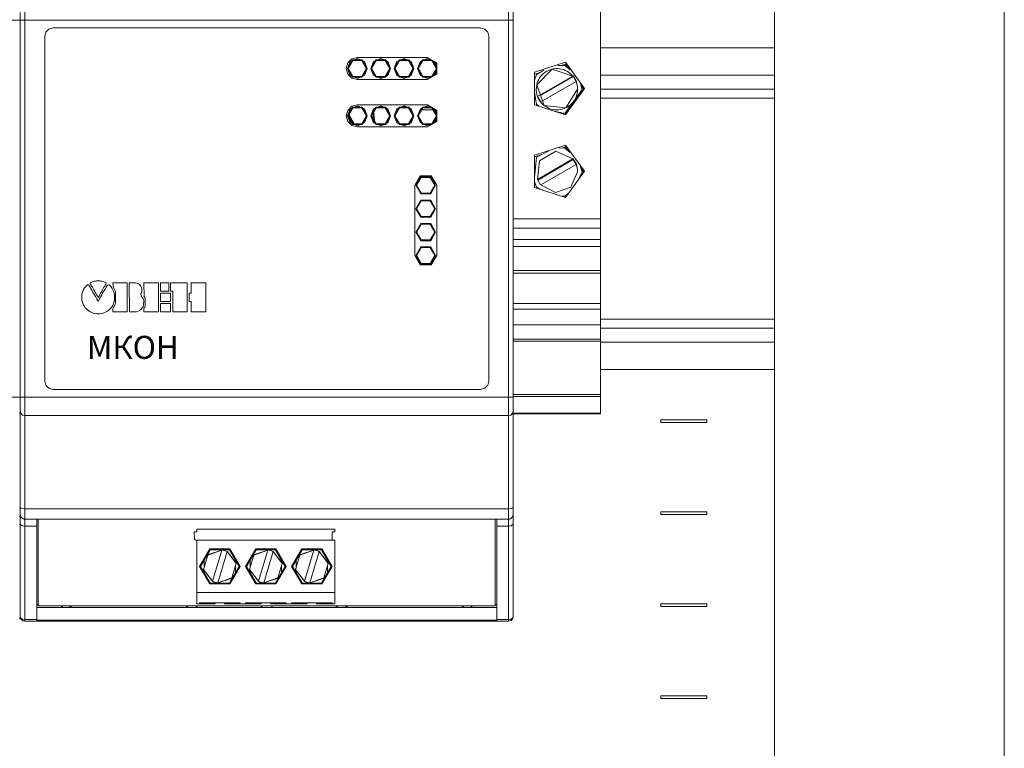
# Model space of a CAD drawing. Units: millimetres. Extents: x 19 to 7402, y 0 to 298.
# Drawn here: x 6449 to 6471, y 172 to 188 of the extents above; entities that cross this region are included whole.
import ezdxf

# ---------------------------------------------------------------- set-up
doc = ezdxf.new("R2010")
doc.units = ezdxf.units.MM
doc.layers.add('EPLAN578', color=7, linetype='Continuous', lineweight=50)
doc.styles.add('TEXT', font='isocpeur.ttf')

msp = doc.modelspace()

# ---------------------------------------------------------------- linework, layer by layer
at = {"layer": 'EPLAN578', "color": 7, "linetype": 'Continuous', "lineweight": 0, "ltscale": 4}
for p, q in [((6459.813, 179.671), (6459.813, 193.136)), ((6459.913, 179.797), (6459.913, 193.041)), ((6449.193, 188.439), (6449.193, 180.071)), ((6461.813, 188.574), (6461.813, 186.389)), ((6461.813, 188.574), (6461.813, 182.112)), ((6438.473, 188.271), (6449.193, 188.271)), ((6449.193, 188.271), (6459.913, 188.271)), ((6449.193, 179.902), (6449.193, 188.271)), ((6449.723, 187.921), (6449.747, 188.011)), ((6449.747, 188.011), (6449.813, 188.076)), ((6449.813, 188.076), (6449.903, 188.101)), ((6449.903, 188.101), (6459.203, 188.101)), ((6459.203, 188.101), (6459.293, 188.076)), ((6459.293, 188.076), (6459.359, 188.011)), ((6461.813, 187.671), (6465.593, 187.671)), ((6456.315, 187.339), (6456.403, 187.426)), ((6456.369, 187.372), (6456.523, 187.435)), ((6456.403, 187.426), (6456.523, 187.459)), ((6456.414, 187.406), (6456.631, 187.406)), ((6456.423, 187.391), (6456.622, 187.391)), ((6456.523, 187.459), (6458.047, 187.459)), ((6456.523, 187.435), (6456.676, 187.372)), ((6456.877, 187.372), (6457.031, 187.435)), ((6456.922, 187.406), (6457.139, 187.406)), ((6456.931, 187.391), (6457.13, 187.391)), ((6457.031, 187.435), (6457.184, 187.372)), ((6457.385, 187.372), (6457.539, 187.435)), ((6457.43, 187.406), (6457.647, 187.406)), ((6457.439, 187.391), (6457.638, 187.391)), ((6457.482, 187.412), (6457.595, 187.412)), ((6457.539, 187.435), (6457.692, 187.372)), ((6457.893, 187.372), (6458.047, 187.435)), ((6457.938, 187.406), (6458.137, 187.406)), ((6457.947, 187.391), (6458.146, 187.391)), ((6458.047, 187.459), (6458.254, 187.339)), ((6458.047, 187.435), (6458.191, 187.375)), ((6458.163, 187.391), (6458.254, 187.234)), ((6458.2, 187.37), (6458.254, 187.24)), ((6456.306, 187.219), (6456.323, 187.219)), ((6456.722, 187.219), (6456.739, 187.219)), ((6456.814, 187.219), (6456.831, 187.219)), ((6457.23, 187.219), (6457.247, 187.219)), ((6457.237, 187.237), (6457.24, 187.237)), ((6457.238, 187.233), (6457.241, 187.233)), ((6457.322, 187.219), (6457.339, 187.219)), ((6457.738, 187.219), (6457.755, 187.219)), ((6457.83, 187.219), (6457.847, 187.219)), ((6457.84, 187.194), (6457.84, 187.201)), ((6457.842, 187.197), (6457.842, 187.189)), ((6457.849, 187.221), (6457.887, 187.161)), ((6457.854, 187.207), (6457.854, 187.221)), ((6457.854, 187.161), (6457.854, 187.177)), ((6457.854, 187.161), (6457.863, 187.161)), ((6457.881, 187.161), (6457.887, 187.161)), ((6458.163, 187.046), (6458.254, 187.204)), ((6458.2, 187.067), (6458.254, 187.198)), ((6458.231, 187.352), (6458.254, 187.296)), ((6458.246, 187.219), (6458.254, 187.219)), ((6458.254, 187.339), (6458.254, 187.099)), ((6460.378, 187.136), (6461.048, 187.354)), ((6460.418, 187.086), (6460.58, 187.183)), ((6460.605, 187.136), (6460.641, 187.158)), ((6460.641, 187.158), (6460.678, 187.177)), ((6460.678, 187.177), (6460.717, 187.193)), ((6460.717, 187.193), (6460.757, 187.204)), ((6460.798, 187.212), (6460.84, 187.216)), ((6460.84, 187.216), (6460.882, 187.217)), ((6460.882, 187.217), (6460.924, 187.213)), ((6460.885, 187.282), (6461.033, 187.286)), ((6460.924, 187.213), (6460.965, 187.205)), ((6460.958, 187.284), (6461.048, 187.313)), ((6460.965, 187.205), (6461.005, 187.194)), ((6461.005, 187.194), (6461.045, 187.179)), ((6461.033, 187.286), (6461.152, 187.192)), ((6461.045, 187.179), (6461.082, 187.16)), ((6461.048, 187.354), (6461.463, 186.784)), ((6461.048, 187.313), (6461.115, 187.221)), ((6461.082, 187.16), (6461.118, 187.138)), ((6456.315, 187.099), (6456.403, 187.011)), ((6456.369, 187.066), (6456.523, 187.002)), ((6456.403, 187.011), (6456.523, 186.979)), ((6456.414, 187.031), (6456.631, 187.031)), ((6456.423, 187.046), (6456.622, 187.046)), ((6456.523, 187.002), (6456.676, 187.066)), ((6456.523, 186.979), (6458.047, 186.979)), ((6456.877, 187.066), (6457.031, 187.002)), ((6456.922, 187.031), (6457.139, 187.031)), ((6456.931, 187.046), (6457.13, 187.046)), ((6457.031, 187.002), (6457.184, 187.066)), ((6457.385, 187.066), (6457.539, 187.002)), ((6457.43, 187.031), (6457.647, 187.031)), ((6457.439, 187.046), (6457.638, 187.046)), ((6457.539, 187.002), (6457.692, 187.066)), ((6457.883, 187.091), (6457.887, 187.081)), ((6457.893, 187.066), (6458.047, 187.002)), ((6457.938, 187.031), (6458.137, 187.031)), ((6457.947, 187.046), (6458.146, 187.046)), ((6458.047, 186.979), (6458.254, 187.099)), ((6458.047, 187.002), (6458.191, 187.062)), ((6458.231, 187.085), (6458.254, 187.141)), ((6460.378, 187.095), (6460.378, 187.136)), ((6460.378, 187.095), (6460.5, 187.135)), ((6460.378, 186.965), (6460.378, 187.095)), ((6460.378, 186.965), (6460.418, 187.086)), ((6460.434, 186.904), (6460.449, 186.943)), ((6460.449, 186.943), (6460.467, 186.981)), ((6460.467, 186.981), (6460.488, 187.017)), ((6460.488, 187.017), (6460.513, 187.05)), ((6460.507, 186.631), (6461.223, 187.044)), ((6460.513, 187.05), (6460.541, 187.082)), ((6460.541, 187.082), (6460.572, 187.11)), ((6460.572, 187.11), (6460.605, 187.136)), ((6461.118, 187.138), (6461.151, 187.113)), ((6461.151, 187.113), (6461.182, 187.084)), ((6461.182, 187.084), (6461.21, 187.053)), ((6461.21, 187.053), (6461.223, 187.06)), ((6461.223, 187.06), (6461.292, 186.941)), ((6461.281, 186.935), (6461.292, 186.941)), ((6461.813, 187.071), (6465.593, 187.071)), ((6460.378, 186.431), (6460.378, 186.726)), ((6460.416, 186.822), (6460.423, 186.863)), ((6460.423, 186.863), (6460.434, 186.904)), ((6460.511, 186.491), (6461.281, 186.935)), ((6461.033, 186.22), (6461.413, 186.743)), ((6461.048, 186.214), (6461.463, 186.784)), ((6461.251, 186.541), (6461.413, 186.763)), ((6461.295, 186.894), (6461.305, 186.853)), ((6461.299, 186.881), (6461.309, 186.824)), ((6461.305, 186.853), (6461.311, 186.81)), ((6461.305, 186.684), (6461.311, 186.725)), ((6461.309, 186.824), (6461.313, 186.767)), ((6461.377, 186.884), (6461.413, 186.763)), ((6461.388, 186.845), (6461.448, 186.763)), ((6461.413, 186.743), (6461.413, 186.763)), ((6461.813, 186.771), (6465.593, 186.771)), ((6460.378, 186.695), (6460.418, 186.44)), ((6460.419, 186.696), (6460.427, 186.655)), ((6460.427, 186.655), (6460.44, 186.615)), ((6460.44, 186.615), (6460.456, 186.577)), ((6460.456, 186.577), (6460.475, 186.54)), ((6460.475, 186.54), (6460.498, 186.504)), ((6461.221, 186.494), (6461.244, 186.529)), ((6461.244, 186.529), (6461.282, 186.604)), ((6461.282, 186.604), (6461.296, 186.643)), ((6461.296, 186.643), (6461.305, 186.684)), ((6461.813, 186.571), (6465.593, 186.571)), ((6456.315, 186.309), (6456.403, 186.397)), ((6456.369, 186.343), (6456.523, 186.406)), ((6456.403, 186.397), (6456.523, 186.429)), ((6456.414, 186.377), (6456.631, 186.377)), ((6456.423, 186.362), (6456.622, 186.362)), ((6456.523, 186.429), (6458.047, 186.429)), ((6456.523, 186.406), (6456.676, 186.343)), ((6456.877, 186.343), (6457.031, 186.406)), ((6456.922, 186.377), (6457.139, 186.377)), ((6456.931, 186.362), (6457.13, 186.362)), ((6457.031, 186.406), (6457.184, 186.343)), ((6457.385, 186.343), (6457.539, 186.406)), ((6457.43, 186.377), (6457.647, 186.377)), ((6457.439, 186.362), (6457.638, 186.362)), ((6457.492, 186.377), (6457.498, 186.389)), ((6457.493, 186.377), (6457.5, 186.39)), ((6457.539, 186.406), (6457.692, 186.343)), ((6457.682, 186.315), (6457.684, 186.317)), ((6457.684, 186.317), (6457.702, 186.317)), ((6457.883, 186.317), (6457.904, 186.317)), ((6457.893, 186.343), (6458.047, 186.406)), ((6457.921, 186.317), (6458.172, 186.317)), ((6457.938, 186.377), (6458.137, 186.377)), ((6457.947, 186.362), (6458.146, 186.362)), ((6458.047, 186.429), (6458.254, 186.309)), ((6458.047, 186.406), (6458.191, 186.346)), ((6458.163, 186.362), (6458.254, 186.204)), ((6458.189, 186.317), (6458.21, 186.317)), ((6458.2, 186.341), (6458.254, 186.21)), ((6458.231, 186.323), (6458.254, 186.267)), ((6458.234, 186.317), (6458.241, 186.317)), ((6458.254, 186.309), (6458.254, 186.069)), ((6459.913, 186.389), (6459.913, 186.352)), ((6460.418, 186.42), (6460.468, 186.404)), ((6460.498, 186.504), (6460.524, 186.472)), ((6460.524, 186.472), (6460.553, 186.441)), ((6460.553, 186.441), (6460.585, 186.414)), ((6460.619, 186.39), (6460.655, 186.369)), ((6460.655, 186.369), (6460.693, 186.351)), ((6460.693, 186.351), (6460.733, 186.337)), ((6460.733, 186.337), (6460.773, 186.327)), ((6460.773, 186.327), (6460.815, 186.32)), ((6460.815, 186.32), (6460.857, 186.318)), ((6460.857, 186.318), (6460.899, 186.319)), ((6460.899, 186.319), (6460.94, 186.324)), ((6460.94, 186.324), (6460.981, 186.333)), ((6460.981, 186.333), (6461.021, 186.346)), ((6461.021, 186.346), (6461.06, 186.363)), ((6461.033, 186.241), (6461.198, 186.467)), ((6461.096, 186.383), (6461.131, 186.406)), ((6461.131, 186.406), (6461.164, 186.433)), ((6461.164, 186.433), (6461.194, 186.462)), ((6461.194, 186.462), (6461.221, 186.494)), ((6456.306, 186.189), (6456.323, 186.189)), ((6456.324, 186.233), (6456.328, 186.227)), ((6456.336, 186.212), (6456.454, 186.017)), ((6456.722, 186.189), (6456.739, 186.189)), ((6456.814, 186.189), (6456.831, 186.189)), ((6456.842, 186.257), (6456.848, 186.248)), ((6456.844, 186.261), (6456.854, 186.258)), ((6456.857, 186.294), (6456.865, 186.278)), ((6456.857, 186.234), (6456.859, 186.232)), ((6456.868, 186.253), (6456.874, 186.252)), ((6456.868, 186.126), (6456.883, 186.197)), ((6456.873, 186.261), (6456.891, 186.224)), ((6456.874, 186.252), (6456.891, 186.224)), ((6456.889, 186.181), (6456.896, 186.078)), ((6457.23, 186.189), (6457.247, 186.189)), ((6457.322, 186.189), (6457.339, 186.189)), ((6457.353, 186.115), (6457.358, 186.126)), ((6457.357, 186.105), (6457.364, 186.117)), ((6457.738, 186.189), (6457.755, 186.189)), ((6457.83, 186.189), (6457.847, 186.189)), ((6458.163, 186.017), (6458.254, 186.174)), ((6458.2, 186.038), (6458.254, 186.169)), ((6458.231, 186.056), (6458.254, 186.112)), ((6458.246, 186.189), (6458.254, 186.189)), ((6459.913, 186.291), (6459.913, 186.151)), ((6460.81, 186.291), (6461.033, 186.241)), ((6460.827, 186.287), (6461.033, 186.22)), ((6456.315, 186.069), (6456.403, 185.982)), ((6456.369, 186.036), (6456.523, 185.973)), ((6456.403, 185.982), (6456.523, 185.949)), ((6456.414, 186.002), (6456.631, 186.002)), ((6456.423, 186.017), (6456.622, 186.017)), ((6456.463, 186.002), (6456.466, 185.996)), ((6456.523, 185.973), (6456.676, 186.036)), ((6456.523, 185.949), (6458.047, 185.949)), ((6456.877, 186.036), (6457.031, 185.973)), ((6456.922, 186.002), (6457.139, 186.002)), ((6456.931, 186.017), (6457.13, 186.017)), ((6457.031, 185.973), (6457.184, 186.036)), ((6457.385, 186.036), (6457.539, 185.973)), ((6457.43, 186.002), (6457.647, 186.002)), ((6457.439, 186.017), (6457.638, 186.017)), ((6457.495, 185.991), (6457.502, 186.002)), ((6457.539, 185.973), (6457.692, 186.036)), ((6457.893, 186.036), (6458.047, 185.973)), ((6457.938, 186.002), (6458.137, 186.002)), ((6457.947, 186.017), (6458.146, 186.017)), ((6458.047, 185.949), (6458.254, 186.069)), ((6458.047, 185.973), (6458.191, 186.033)), ((6461.813, 182.635), (6461.813, 186.059)), ((6459.813, 185.491), (6459.813, 182.851)), ((6460.908, 185.491), (6461.033, 185.487)), ((6460.97, 185.489), (6461.048, 185.515)), ((6461.033, 185.487), (6461.153, 185.393)), ((6461.048, 185.555), (6461.463, 184.985)), ((6461.048, 185.515), (6461.116, 185.422)), ((6460.378, 185.297), (6460.55, 185.353)), ((6460.378, 185.297), (6460.378, 185.338)), ((6460.378, 184.851), (6460.418, 185.288)), ((6460.418, 185.288), (6460.683, 185.418)), ((6460.445, 184.793), (6461.218, 185.24)), ((6460.486, 185.214), (6460.839, 185.418)), ((6460.839, 185.418), (6461.212, 185.252)), ((6461.218, 185.256), (6461.287, 185.137)), ((6461.299, 185.08), (6461.31, 185.025)), ((6461.31, 185.025), (6461.313, 184.969)), ((6461.388, 185.047), (6461.448, 184.965)), ((6457.89, 184.886), (6458.13, 184.886)), ((6457.902, 184.866), (6458.118, 184.866)), ((6457.91, 184.851), (6458.109, 184.851)), ((6458.13, 184.886), (6458.25, 184.679)), ((6461.048, 184.415), (6461.463, 184.985)), ((6461.169, 184.639), (6461.313, 184.969)), ((6461.335, 184.809), (6461.413, 184.965)), ((6461.38, 184.899), (6461.413, 184.944)), ((6457.793, 184.679), (6457.811, 184.679)), ((6458.209, 184.679), (6458.226, 184.679)), ((6458.25, 184.679), (6458.25, 183.155)), ((6460.378, 184.76), (6460.418, 184.642)), ((6460.378, 184.633), (6461.048, 184.415)), ((6460.418, 184.642), (6460.551, 184.577)), ((6460.418, 184.621), (6460.418, 184.642)), ((6460.418, 184.621), (6460.541, 184.582)), ((6460.507, 184.686), (6460.511, 184.689)), ((6460.829, 184.52), (6461.169, 184.639)), ((6457.902, 184.491), (6458.118, 184.491)), ((6457.91, 184.506), (6458.109, 184.506)), ((6460.964, 184.442), (6461.033, 184.442)), ((6460.97, 184.442), (6461.033, 184.422)), ((6461.033, 184.442), (6461.109, 184.499)), ((6461.033, 184.422), (6461.065, 184.466)), ((6457.793, 184.171), (6457.811, 184.171)), ((6457.902, 184.358), (6458.118, 184.358)), ((6457.91, 184.343), (6458.109, 184.343)), ((6458.209, 184.171), (6458.226, 184.171)), ((6457.902, 183.983), (6458.118, 183.983)), ((6457.91, 183.998), (6458.109, 183.998)), ((6459.913, 183.952), (6461.813, 183.952)), ((6459.913, 183.952), (6459.913, 182.112)), ((6457.902, 183.85), (6458.118, 183.85)), ((6457.91, 183.835), (6458.109, 183.835)), ((6459.913, 183.748), (6461.813, 183.748)), ((6457.793, 183.663), (6457.811, 183.663)), ((6458.209, 183.663), (6458.226, 183.663)), ((6457.902, 183.475), (6458.118, 183.475)), ((6457.902, 183.342), (6458.118, 183.342)), ((6457.91, 183.49), (6458.109, 183.49)), ((6457.91, 183.327), (6458.109, 183.327)), ((6459.913, 183.5), (6461.813, 183.5)), ((6459.913, 183.351), (6461.813, 183.351)), ((6457.793, 183.155), (6457.811, 183.155)), ((6458.13, 182.947), (6458.25, 183.155)), ((6458.209, 183.155), (6458.226, 183.155)), ((6457.89, 182.947), (6458.13, 182.947)), ((6457.902, 182.967), (6458.118, 182.967)), ((6457.91, 182.982), (6458.109, 182.982)), ((6459.913, 182.909), (6459.913, 182.932)), ((6461.813, 182.909), (6461.813, 182.932)), ((6459.913, 182.826), (6461.813, 182.826)), ((6459.913, 182.77), (6461.813, 182.77)), ((6459.913, 182.711), (6459.913, 182.763)), ((6461.813, 182.654), (6461.813, 182.763)), ((6461.813, 182.716), (6461.813, 182.72)), ((6461.813, 182.165), (6461.813, 182.713)), ((6461.813, 182.69), (6461.813, 182.693)), ((6461.813, 182.677), (6461.813, 182.68)), ((6450.569, 182.411), (6450.591, 182.447)), ((6450.591, 182.447), (6450.616, 182.479)), ((6450.616, 182.479), (6450.63, 182.494)), ((6450.63, 182.494), (6450.645, 182.508)), ((6450.645, 182.508), (6450.661, 182.521)), ((6450.661, 182.521), (6450.684, 182.508)), ((6450.684, 182.508), (6450.71, 182.461)), ((6450.71, 182.461), (6450.728, 182.432)), ((6450.711, 182.545), (6450.713, 182.558)), ((6450.711, 182.545), (6450.72, 182.53)), ((6450.713, 182.558), (6450.737, 182.569)), ((6450.72, 182.53), (6450.731, 182.511)), ((6450.731, 182.511), (6450.744, 182.488)), ((6450.737, 182.569), (6450.76, 182.578)), ((6450.744, 182.488), (6450.76, 182.461)), ((6450.76, 182.578), (6450.783, 182.586)), ((6450.76, 182.461), (6450.777, 182.433)), ((6450.783, 182.586), (6450.807, 182.592)), ((6450.807, 182.592), (6450.83, 182.597)), ((6450.83, 182.597), (6450.853, 182.6)), ((6450.853, 182.6), (6450.876, 182.601)), ((6450.876, 182.601), (6450.899, 182.601)), ((6450.899, 182.601), (6450.922, 182.6)), ((6450.922, 182.6), (6450.945, 182.597)), ((6450.945, 182.597), (6450.967, 182.592)), ((6450.967, 182.592), (6450.99, 182.586)), ((6450.99, 182.586), (6451.013, 182.578)), ((6450.997, 182.433), (6451.013, 182.461)), ((6451.013, 182.578), (6451.036, 182.569)), ((6451.013, 182.461), (6451.028, 182.488)), ((6451.028, 182.488), (6451.041, 182.511)), ((6451.036, 182.569), (6451.059, 182.558)), ((6451.041, 182.511), (6451.052, 182.53)), ((6451.043, 182.434), (6451.061, 182.464)), ((6451.052, 182.53), (6451.061, 182.545)), ((6451.059, 182.558), (6451.061, 182.545)), ((6451.061, 182.464), (6451.088, 182.51)), ((6451.088, 182.51), (6451.124, 182.515)), ((6451.124, 182.515), (6451.147, 182.49)), ((6451.147, 182.49), (6451.174, 182.456)), ((6451.174, 182.456), (6451.188, 182.435)), ((6451.204, 182.561), (6451.519, 182.561)), ((6451.204, 182.56), (6451.22, 182.46)), ((6451.22, 182.46), (6451.237, 182.43)), ((6451.519, 182.561), (6451.52, 182.559)), ((6451.52, 182.559), (6451.52, 181.926)), ((6451.686, 182.561), (6451.701, 182.559)), ((6451.701, 182.559), (6451.724, 182.554)), ((6451.724, 182.554), (6451.746, 182.546)), ((6451.746, 182.546), (6451.766, 182.535)), ((6451.766, 182.535), (6451.783, 182.522)), ((6451.783, 182.522), (6451.812, 182.488)), ((6451.812, 182.488), (6451.823, 182.469)), ((6451.823, 182.469), (6451.831, 182.448)), ((6451.831, 182.448), (6451.836, 182.427)), ((6451.88, 182.559), (6451.889, 182.252)), ((6451.881, 182.561), (6452.196, 182.561)), ((6452.422, 182.561), (6452.422, 182.376)), ((6459.913, 182.503), (6459.913, 182.609)), ((6461.813, 182.408), (6461.813, 182.622)), ((6461.813, 182.609), (6461.813, 180.915)), ((6450.53, 182.291), (6450.534, 182.312)), ((6450.534, 182.312), (6450.544, 182.354)), ((6450.544, 182.354), (6450.56, 182.393)), ((6450.56, 182.393), (6450.569, 182.411)), ((6450.728, 182.432), (6450.746, 182.399)), ((6450.746, 182.399), (6450.766, 182.365)), ((6450.766, 182.365), (6450.786, 182.33)), ((6450.777, 182.433), (6450.794, 182.403)), ((6450.786, 182.33), (6450.806, 182.295)), ((6450.794, 182.403), (6450.811, 182.373)), ((6450.806, 182.295), (6450.825, 182.262)), ((6450.811, 182.373), (6450.828, 182.344)), ((6450.825, 182.262), (6450.842, 182.232)), ((6450.828, 182.344), (6450.844, 182.317)), ((6450.842, 182.232), (6450.858, 182.206)), ((6450.844, 182.317), (6450.858, 182.292)), ((6450.858, 182.292), (6450.87, 182.271)), ((6450.87, 182.271), (6450.88, 182.255)), ((6450.88, 182.255), (6450.886, 182.245)), ((6450.886, 182.245), (6450.888, 182.241)), ((6450.888, 182.241), (6450.89, 182.245)), ((6450.89, 182.245), (6450.905, 182.271)), ((6450.905, 182.271), (6450.917, 182.292)), ((6450.911, 182.206), (6450.927, 182.233)), ((6450.917, 182.292), (6450.931, 182.317)), ((6450.927, 182.233), (6450.944, 182.263)), ((6450.931, 182.317), (6450.946, 182.344)), ((6450.944, 182.263), (6450.964, 182.296)), ((6450.946, 182.344), (6450.963, 182.373)), ((6450.963, 182.373), (6450.98, 182.403)), ((6450.964, 182.296), (6450.984, 182.331)), ((6450.98, 182.403), (6450.997, 182.433)), ((6450.984, 182.331), (6451.004, 182.367)), ((6451.004, 182.367), (6451.024, 182.401)), ((6451.024, 182.401), (6451.043, 182.434)), ((6451.188, 182.435), (6451.214, 182.389)), ((6451.214, 182.389), (6451.225, 182.364)), ((6451.225, 182.364), (6451.235, 182.337)), ((6451.235, 182.337), (6451.242, 182.309)), ((6451.237, 182.43), (6451.252, 182.399)), ((6451.242, 182.309), (6451.245, 182.21)), ((6451.252, 182.399), (6451.264, 182.369)), ((6451.264, 182.369), (6451.266, 182.122)), ((6451.815, 182.318), (6451.826, 182.339)), ((6451.815, 182.318), (6451.818, 182.276)), ((6451.818, 182.276), (6451.84, 182.25)), ((6451.826, 182.339), (6451.833, 182.361)), ((6451.833, 182.361), (6451.838, 182.383)), ((6451.836, 182.427), (6451.838, 182.383)), ((6451.84, 182.25), (6451.857, 182.223)), ((6451.889, 182.252), (6451.898, 182.236)), ((6451.898, 182.236), (6451.905, 182.219)), ((6452.241, 182.376), (6452.421, 182.376)), ((6452.463, 182.332), (6452.463, 182.151)), ((6461.813, 182.22), (6461.813, 182.366)), ((6450.528, 182.213), (6450.533, 182.176)), ((6450.533, 182.176), (6450.542, 182.141)), ((6450.542, 182.141), (6450.554, 182.108)), ((6450.554, 182.108), (6450.568, 182.075)), ((6450.568, 182.075), (6450.586, 182.045)), ((6450.586, 182.045), (6450.607, 182.017)), ((6450.607, 182.017), (6450.63, 181.991)), ((6450.858, 182.206), (6450.87, 182.184)), ((6450.87, 182.184), (6450.879, 182.169)), ((6450.879, 182.169), (6450.884, 182.161)), ((6450.884, 182.161), (6450.89, 182.169)), ((6450.89, 182.169), (6450.899, 182.185)), ((6450.899, 182.185), (6450.911, 182.206)), ((6451.163, 182.009), (6451.184, 182.037)), ((6451.184, 182.037), (6451.202, 182.067)), ((6451.202, 182.067), (6451.217, 182.1)), ((6451.217, 182.1), (6451.23, 182.134)), ((6451.223, 182.028), (6451.24, 182.06)), ((6451.23, 182.134), (6451.239, 182.171)), ((6451.239, 182.171), (6451.245, 182.21)), ((6451.24, 182.06), (6451.254, 182.091)), ((6451.254, 182.091), (6451.266, 182.122)), ((6451.83, 181.994), (6451.848, 182.019)), ((6451.848, 182.019), (6451.862, 182.045)), ((6451.857, 182.223), (6451.869, 182.194)), ((6451.862, 182.045), (6451.872, 182.074)), ((6451.869, 182.194), (6451.877, 182.164)), ((6451.872, 182.074), (6451.877, 182.164)), ((6451.89, 182.011), (6451.898, 182.029)), ((6451.898, 182.029), (6451.905, 182.047)), ((6451.905, 182.219), (6451.911, 182.202)), ((6451.905, 182.047), (6451.911, 182.064)), ((6451.911, 182.064), (6451.911, 182.202)), ((6452.241, 182.151), (6452.462, 182.151)), ((6452.463, 181.925), (6452.463, 182.11)), ((6452.867, 182.151), (6452.908, 182.151)), ((6452.908, 182.151), (6452.908, 181.925)), ((6459.913, 182.112), (6461.813, 182.112)), ((6459.913, 182.112), (6459.913, 180.13)), ((6461.813, 182.122), (6461.813, 182.165)), ((6461.813, 182.112), (6461.813, 179.71)), ((6450.63, 181.991), (6450.656, 181.968)), ((6450.656, 181.968), (6450.684, 181.946)), ((6450.684, 181.946), (6450.714, 181.928)), ((6450.714, 181.928), (6450.745, 181.913)), ((6450.745, 181.913), (6450.779, 181.901)), ((6450.779, 181.901), (6450.814, 181.892)), ((6450.814, 181.892), (6450.85, 181.886)), ((6450.85, 181.886), (6450.888, 181.884)), ((6450.888, 181.884), (6450.925, 181.886)), ((6450.925, 181.886), (6450.96, 181.891)), ((6450.96, 181.891), (6450.994, 181.899)), ((6450.994, 181.899), (6451.027, 181.91)), ((6451.027, 181.91), (6451.058, 181.924)), ((6451.058, 181.924), (6451.088, 181.941)), ((6451.088, 181.941), (6451.115, 181.961)), ((6451.115, 181.961), (6451.14, 181.984)), ((6451.14, 181.984), (6451.163, 182.009)), ((6451.204, 181.925), (6451.209, 181.925)), ((6451.209, 181.925), (6451.518, 181.925)), ((6451.565, 181.925), (6451.601, 181.925)), ((6451.601, 181.925), (6451.647, 181.925)), ((6451.647, 181.925), (6451.686, 181.925)), ((6451.686, 181.925), (6451.722, 181.93)), ((6451.722, 181.93), (6451.754, 181.94)), ((6451.754, 181.94), (6451.783, 181.954)), ((6451.783, 181.954), (6451.808, 181.973)), ((6451.808, 181.973), (6451.83, 181.994)), ((6451.881, 181.925), (6451.885, 181.925)), ((6451.885, 181.925), (6452.195, 181.925)), ((6452.241, 181.925), (6452.462, 181.925)), ((6452.712, 181.925), (6452.74, 181.925)), ((6452.74, 181.925), (6452.765, 181.925)), ((6452.765, 181.925), (6452.823, 181.925)), ((6452.908, 181.925), (6453.139, 181.925)), ((6453.139, 181.925), (6453.165, 181.925)), ((6453.165, 181.925), (6453.187, 181.925)), ((6453.187, 181.925), (6453.206, 181.925)), ((6453.206, 181.925), (6453.219, 181.925)), ((6459.913, 181.984), (6461.813, 181.984)), ((6459.913, 181.643), (6461.813, 181.643)), ((6461.813, 181.771), (6465.593, 181.771)), ((6461.813, 181.571), (6465.593, 181.571)), ((6459.913, 181.335), (6461.813, 181.335)), ((6459.913, 181.287), (6461.813, 181.287)), ((6459.913, 175.973), (6459.913, 181.214)), ((6461.813, 181.271), (6465.593, 181.271)), ((6465.593, 180.671), (6465.593, 181.271)), ((6461.813, 180.671), (6465.593, 180.671)), ((6461.813, 180.624), (6461.813, 179.71)), ((6449.747, 180.331), (6449.813, 180.265)), ((6459.293, 180.265), (6459.359, 180.331)), ((6449.813, 180.265), (6449.903, 180.241)), ((6449.903, 180.241), (6459.203, 180.241)), ((6459.203, 180.241), (6459.293, 180.265)), ((6459.913, 180.133), (6461.813, 180.133)), ((6438.473, 180.071), (6449.193, 180.071)), ((6449.193, 180.071), (6459.913, 180.071)), ((6449.193, 179.862), (6449.193, 179.902)), ((6459.913, 180.086), (6461.813, 180.086)), ((6459.913, 179.879), (6459.913, 180.04)), ((6449.18, 179.721), (6449.193, 179.771)), ((6449.193, 179.862), (6449.193, 179.832)), ((6449.193, 179.832), (6449.193, 179.771)), ((6449.193, 179.771), (6449.193, 175.301)), ((6449.193, 179.771), (6449.193, 175.301)), ((6449.193, 179.771), (6449.206, 179.721)), ((6449.206, 179.721), (6449.243, 179.684)), ((6449.206, 179.721), (6449.233, 179.691)), ((6449.233, 179.691), (6449.243, 179.684)), ((6449.243, 179.684), (6449.293, 179.671)), ((6449.243, 179.684), (6449.246, 179.682)), ((6449.246, 179.682), (6449.253, 179.679)), ((6449.293, 179.671), (6459.813, 179.671)), ((6449.293, 179.671), (6449.293, 175.237)), ((6450.188, 179.671), (6450.273, 179.671)), ((6450.273, 179.671), (6450.693, 179.671)), ((6450.928, 179.671), (6451.013, 179.671)), ((6451.013, 179.671), (6451.433, 179.671)), ((6451.668, 179.671), (6451.753, 179.671)), ((6451.753, 179.671), (6452.173, 179.671)), ((6452.173, 179.671), (6452.493, 179.671)), ((6452.493, 179.671), (6452.913, 179.671)), ((6453.148, 179.671), (6453.233, 179.671)), ((6453.233, 179.671), (6453.653, 179.671)), ((6453.653, 179.671), (6453.973, 179.671)), ((6453.973, 179.671), (6454.393, 179.671)), ((6454.393, 179.671), (6454.713, 179.671)), ((6454.713, 179.671), (6455.133, 179.671)), ((6455.133, 179.671), (6455.453, 179.671)), ((6455.453, 179.671), (6455.873, 179.671)), ((6455.873, 179.671), (6456.193, 179.671)), ((6456.613, 179.671), (6456.933, 179.671)), ((6457.353, 179.671), (6457.673, 179.671)), ((6458.093, 179.671), (6458.413, 179.671)), ((6459.813, 179.671), (6459.853, 179.679)), ((6459.813, 175.201), (6459.813, 179.671)), ((6459.86, 179.682), (6459.863, 179.684)), ((6459.863, 179.684), (6459.9, 179.721)), ((6459.863, 179.684), (6459.873, 179.691)), ((6459.873, 179.691), (6459.9, 179.721)), ((6459.9, 179.721), (6459.913, 179.771)), ((6459.913, 179.782), (6459.913, 179.797)), ((6459.913, 179.797), (6459.913, 179.771)), ((6459.913, 179.771), (6459.913, 175.301)), ((6459.913, 179.724), (6461.813, 179.724)), ((6463.12, 179.58), (6464.12, 179.58)), ((6464.12, 179.52), (6464.12, 179.58)), ((6449.18, 177.658), (6449.193, 177.67)), ((6449.18, 177.471), (6449.193, 177.521)), ((6449.193, 177.67), (6449.206, 177.658)), ((6449.193, 177.521), (6449.206, 177.471)), ((6449.206, 177.658), (6449.243, 177.649)), ((6449.243, 177.649), (6449.293, 177.645)), ((6449.293, 177.645), (6459.813, 177.645)), ((6459.813, 177.645), (6459.863, 177.649)), ((6459.863, 177.649), (6459.9, 177.658)), ((6459.9, 177.658), (6459.913, 177.67)), ((6459.9, 177.471), (6459.913, 177.521)), ((6463.12, 177.58), (6464.12, 177.58)), ((6464.12, 177.52), (6464.12, 177.58)), ((6449.18, 177.293), (6449.193, 177.318)), ((6449.193, 177.318), (6449.206, 177.293)), ((6449.206, 177.471), (6449.243, 177.434)), ((6449.243, 177.434), (6449.293, 177.421)), ((6449.243, 177.434), (6449.293, 177.402)), ((6449.244, 177.434), (6449.293, 177.421)), ((6449.293, 177.421), (6459.813, 177.421)), ((6449.293, 177.421), (6459.813, 177.421)), ((6449.553, 177.421), (6449.553, 175.28)), ((6449.888, 177.421), (6450.258, 177.421)), ((6451.648, 177.421), (6452.018, 177.421)), ((6452.523, 177.421), (6452.983, 177.421)), ((6452.983, 177.421), (6453.488, 177.421)), ((6453.488, 177.421), (6453.858, 177.421)), ((6453.858, 177.421), (6454.323, 177.421)), ((6454.323, 177.421), (6454.783, 177.421)), ((6454.783, 177.421), (6455.248, 177.421)), ((6455.248, 177.421), (6455.618, 177.421)), ((6456.583, 177.421), (6457.088, 177.421)), ((6457.088, 177.421), (6457.458, 177.421)), ((6458.383, 177.421), (6458.848, 177.421)), ((6458.848, 177.421), (6459.218, 177.421)), ((6459.523, 177.421), (6459.523, 175.531)), ((6459.553, 177.421), (6459.553, 175.229)), ((6459.813, 177.402), (6459.863, 177.434)), ((6459.813, 177.421), (6459.863, 177.434)), ((6459.863, 177.434), (6459.9, 177.471)), ((6459.9, 177.293), (6459.913, 177.318)), ((6449.206, 177.293), (6449.243, 177.275)), ((6449.243, 177.275), (6449.293, 177.269)), ((6449.293, 177.269), (6449.553, 177.269)), ((6455.973, 177.141), (6456.033, 177.141)), ((6455.973, 176.961), (6455.973, 177.141)), ((6456.033, 177.141), (6456.033, 177.201)), ((6459.553, 177.269), (6459.813, 177.269)), ((6459.813, 177.269), (6459.863, 177.275)), ((6459.863, 177.275), (6459.9, 177.293)), ((6452.978, 176.981), (6452.993, 176.966)), ((6452.993, 176.966), (6453.013, 176.961)), ((6453.013, 176.961), (6453.033, 176.961)), ((6453.033, 176.961), (6456.033, 176.961)), ((6453.033, 176.961), (6453.033, 175.581)), ((6453.033, 176.961), (6453.033, 175.821)), ((6453.313, 176.772), (6453.753, 176.772)), ((6453.323, 176.754), (6453.743, 176.754)), ((6453.577, 176.748), (6453.616, 176.741)), ((6453.616, 176.741), (6453.636, 176.736)), ((6453.636, 176.736), (6453.655, 176.729)), ((6453.655, 176.729), (6453.673, 176.722)), ((6453.673, 176.722), (6453.692, 176.714)), ((6454.286, 176.652), (6454.577, 176.748)), ((6454.313, 176.772), (6454.753, 176.772)), ((6454.323, 176.754), (6454.743, 176.754)), ((6454.577, 176.748), (6454.597, 176.745)), ((6454.597, 176.745), (6454.616, 176.741)), ((6454.616, 176.741), (6454.636, 176.736)), ((6454.636, 176.736), (6454.655, 176.729)), ((6454.655, 176.729), (6454.673, 176.722)), ((6454.673, 176.722), (6454.692, 176.714)), ((6455.313, 176.772), (6455.753, 176.772)), ((6455.323, 176.754), (6455.743, 176.754)), ((6455.577, 176.748), (6455.616, 176.741)), ((6455.616, 176.741), (6455.636, 176.736)), ((6455.636, 176.736), (6455.673, 176.722)), ((6455.673, 176.722), (6455.692, 176.714)), ((6453.193, 176.529), (6453.193, 176.375)), ((6453.873, 176.487), (6453.873, 176.529)), ((6453.883, 176.474), (6453.887, 176.455)), ((6454.193, 176.375), (6454.193, 176.529)), ((6454.795, 176.143), (6454.887, 176.455)), ((6454.873, 176.487), (6454.873, 176.529)), ((6454.883, 176.474), (6454.887, 176.455)), ((6455.193, 176.375), (6455.193, 176.529)), ((6455.873, 176.487), (6455.873, 176.529)), ((6455.883, 176.474), (6455.887, 176.455)), ((6453.093, 176.391), (6453.113, 176.391)), ((6453.193, 176.252), (6453.193, 176.294)), ((6453.873, 176.252), (6453.873, 176.407)), ((6453.953, 176.391), (6453.973, 176.391)), ((6454.093, 176.391), (6454.113, 176.391)), ((6454.193, 176.252), (6454.193, 176.294)), ((6454.873, 176.407), (6454.873, 176.252)), ((6454.953, 176.391), (6454.973, 176.391)), ((6455.093, 176.391), (6455.322, 176.028)), ((6455.193, 176.252), (6455.193, 176.294)), ((6455.873, 176.407), (6455.873, 176.252)), ((6455.953, 176.391), (6455.973, 176.391)), ((6453.323, 176.027), (6453.743, 176.027)), ((6453.393, 176.059), (6453.411, 176.052)), ((6453.411, 176.052), (6453.43, 176.046)), ((6453.43, 176.046), (6453.45, 176.04)), ((6453.45, 176.04), (6453.489, 176.033)), ((6453.489, 176.033), (6453.781, 176.129)), ((6454.323, 176.027), (6454.743, 176.027)), ((6454.393, 176.059), (6454.411, 176.052)), ((6454.411, 176.052), (6454.43, 176.046)), ((6454.43, 176.046), (6454.45, 176.04)), ((6454.45, 176.04), (6454.489, 176.033)), ((6454.489, 176.033), (6454.781, 176.129)), ((6454.781, 176.129), (6454.795, 176.143)), ((6455.323, 176.027), (6455.743, 176.027)), ((6455.393, 176.059), (6455.411, 176.052)), ((6455.411, 176.052), (6455.43, 176.046)), ((6455.43, 176.046), (6455.45, 176.04)), ((6455.45, 176.04), (6455.469, 176.036)), ((6455.469, 176.036), (6455.489, 176.033)), ((6455.489, 176.033), (6455.781, 176.129)), ((6453.033, 175.821), (6456.033, 175.821)), ((6453.313, 176.01), (6453.753, 176.01)), ((6454.313, 176.01), (6454.753, 176.01)), ((6455.313, 176.01), (6455.753, 176.01)), ((6453.433, 175.581), (6453.436, 175.598)), ((6453.63, 175.598), (6453.633, 175.581)), ((6453.973, 175.581), (6453.973, 175.598)), ((6454.093, 175.581), (6454.093, 175.598)), ((6454.093, 175.598), (6454.973, 175.598)), ((6454.433, 175.581), (6454.436, 175.598)), ((6454.63, 175.598), (6454.633, 175.581)), ((6454.973, 175.581), (6454.973, 175.598)), ((6455.093, 175.581), (6455.093, 175.598)), ((6455.093, 175.598), (6455.973, 175.598)), ((6455.433, 175.581), (6455.436, 175.598)), ((6455.63, 175.598), (6455.633, 175.581)), ((6455.973, 175.581), (6455.973, 175.598)), ((6449.553, 175.558), (6449.583, 175.558)), ((6449.553, 175.496), (6459.553, 175.496)), ((6449.583, 175.531), (6458.863, 175.531)), ((6450.08, 175.531), (6450.11, 175.501)), ((6452.8, 175.531), (6452.83, 175.501)), ((6453.033, 175.581), (6453.433, 175.581)), ((6453.033, 175.581), (6453.093, 175.581)), ((6453.633, 175.581), (6454.433, 175.581)), ((6454.428, 175.531), (6454.443, 175.501)), ((6454.633, 175.581), (6455.433, 175.581)), ((6454.633, 175.581), (6454.973, 175.581)), ((6455.633, 175.581), (6455.973, 175.581)), ((6456.057, 175.531), (6456.087, 175.501)), ((6458.803, 175.531), (6458.833, 175.501)), ((6458.996, 175.531), (6459.523, 175.531)), ((6459.523, 175.558), (6459.553, 175.558)), ((6459.553, 175.496), (6459.553, 175.523)), ((6459.553, 175.308), (6459.553, 175.415)), ((6449.18, 175.252), (6449.185, 175.26)), ((6449.181, 175.255), (6449.185, 175.26)), ((6449.185, 175.26), (6449.193, 175.301)), ((6449.206, 175.269), (6449.243, 175.245)), ((6449.206, 175.251), (6449.243, 175.214)), ((6449.206, 175.251), (6449.215, 175.238)), ((6449.215, 175.238), (6449.243, 175.214)), ((6449.217, 175.236), (6449.22, 175.233)), ((6449.219, 175.235), (6449.22, 175.233)), ((6449.243, 175.245), (6449.293, 175.237)), ((6449.243, 175.214), (6449.293, 175.201)), ((6449.243, 175.214), (6449.25, 175.21)), ((6449.25, 175.21), (6449.293, 175.201)), ((6449.325, 175.201), (6459.781, 175.201)), ((6449.553, 175.201), (6449.553, 175.229)), ((6449.553, 175.221), (6459.553, 175.221)), ((6449.553, 175.201), (6459.813, 175.201)), ((6453.062, 175.201), (6454.053, 175.201)), ((6455.053, 175.201), (6455.433, 175.201)), ((6456.03, 175.201), (6456.045, 175.201)), ((6459.553, 175.237), (6459.813, 175.237)), ((6459.553, 175.201), (6459.553, 175.229)), ((6459.813, 175.237), (6459.863, 175.245)), ((6459.813, 175.201), (6459.863, 175.214)), ((6459.863, 175.245), (6459.9, 175.269)), ((6459.863, 175.214), (6459.9, 175.251)), ((6459.863, 175.214), (6459.886, 175.232)), ((6459.865, 175.216), (6459.88, 175.226)), ((6459.877, 175.225), (6459.88, 175.226)), ((6459.886, 175.232), (6459.9, 175.251)), ((6459.9, 175.252), (6459.905, 175.26)), ((6459.901, 175.255), (6459.905, 175.26)), ((6459.905, 175.26), (6459.913, 175.301)), ((6463.12, 173.58), (6464.12, 173.58)), ((6464.12, 173.52), (6464.12, 173.58))]:
    msp.add_line(p, q, dxfattribs=at)
for points in [[(6470.593, 142.031), (6465.593, 142.031), (6465.593, 233.632), (6470.593, 233.632), (6470.593, 142.031)], [(6449.293, 179.671), (6449.293, 193.141), (6449.553, 193.138)], [(6459.359, 188.011), (6459.383, 187.921), (6459.383, 180.421), (6459.359, 180.331)], [(6449.723, 187.921), (6449.723, 180.421), (6449.747, 180.331)], [(6465.593, 181.771), (6465.593, 186.771), (6465.593, 187.671)], [(6456.414, 187.031), (6456.306, 187.219), (6456.414, 187.406)], [(6456.369, 187.066), (6456.306, 187.219), (6456.369, 187.372)], [(6456.423, 187.046), (6456.323, 187.219), (6456.423, 187.391)], [(6456.622, 187.391), (6456.722, 187.219), (6456.622, 187.046)], [(6456.631, 187.406), (6456.739, 187.219), (6456.631, 187.031)], [(6456.676, 187.372), (6456.739, 187.219), (6456.676, 187.066)], [(6456.922, 187.031), (6456.814, 187.219), (6456.922, 187.406)], [(6456.877, 187.066), (6456.814, 187.219), (6456.877, 187.372)], [(6456.931, 187.046), (6456.831, 187.219), (6456.931, 187.391)], [(6457.13, 187.391), (6457.23, 187.219), (6457.13, 187.046)], [(6457.139, 187.406), (6457.247, 187.219), (6457.139, 187.031)], [(6457.184, 187.372), (6457.247, 187.219), (6457.184, 187.066)], [(6457.43, 187.031), (6457.322, 187.219), (6457.43, 187.406)], [(6457.385, 187.066), (6457.322, 187.219), (6457.385, 187.372)], [(6457.439, 187.046), (6457.339, 187.219), (6457.439, 187.391)], [(6457.638, 187.391), (6457.738, 187.219), (6457.638, 187.046)], [(6457.647, 187.406), (6457.755, 187.219), (6457.647, 187.031)], [(6457.692, 187.372), (6457.755, 187.219), (6457.692, 187.066)], [(6457.938, 187.031), (6457.83, 187.219), (6457.938, 187.406)], [(6457.893, 187.066), (6457.83, 187.219), (6457.893, 187.372)], [(6457.947, 187.046), (6457.847, 187.219), (6457.947, 187.391)], [(6458.146, 187.391), (6458.246, 187.219), (6458.146, 187.046)], [(6456.315, 187.099), (6456.283, 187.219), (6456.315, 187.339)], [(6460.585, 186.414), (6460.423, 186.863), (6460.757, 187.204)], [(6460.798, 187.212), (6460.757, 187.204), (6461.21, 187.053)], [(6460.378, 187.136), (6460.378, 186.431), (6461.048, 186.214)], [(6460.511, 186.491), (6460.442, 186.61), (6461.21, 187.053)], [(6461.223, 187.06), (6461.223, 187.044), (6461.284, 186.937)], [(6460.416, 186.822), (6460.414, 186.738), (6460.419, 186.696)], [(6461.096, 186.383), (6461.06, 186.363), (6461.313, 186.767)], [(6461.295, 186.894), (6461.281, 186.935), (6461.299, 186.881)], [(6461.311, 186.725), (6461.313, 186.767), (6461.311, 186.81)], [(6456.315, 186.069), (6456.283, 186.189), (6456.315, 186.309)], [(6456.414, 186.002), (6456.306, 186.189), (6456.414, 186.377)], [(6456.369, 186.036), (6456.306, 186.189), (6456.369, 186.343)], [(6456.423, 186.017), (6456.323, 186.189), (6456.423, 186.362)], [(6456.622, 186.362), (6456.722, 186.189), (6456.622, 186.017)], [(6456.631, 186.377), (6456.739, 186.189), (6456.631, 186.002)], [(6456.676, 186.343), (6456.739, 186.189), (6456.676, 186.036)], [(6456.922, 186.002), (6456.814, 186.189), (6456.922, 186.377)], [(6456.877, 186.036), (6456.814, 186.189), (6456.877, 186.343)], [(6456.931, 186.017), (6456.831, 186.189), (6456.931, 186.362)], [(6457.13, 186.362), (6457.23, 186.189), (6457.13, 186.017)], [(6457.139, 186.377), (6457.247, 186.189), (6457.139, 186.002)], [(6457.184, 186.343), (6457.247, 186.189), (6457.184, 186.036)], [(6457.43, 186.002), (6457.322, 186.189), (6457.43, 186.377)], [(6457.385, 186.036), (6457.322, 186.189), (6457.385, 186.343)], [(6457.439, 186.017), (6457.339, 186.189), (6457.439, 186.362)], [(6457.638, 186.362), (6457.738, 186.189), (6457.638, 186.017)], [(6457.647, 186.377), (6457.755, 186.189), (6457.647, 186.002)], [(6457.692, 186.343), (6457.755, 186.189), (6457.692, 186.036)], [(6457.938, 186.002), (6457.83, 186.189), (6457.938, 186.377)], [(6457.893, 186.036), (6457.83, 186.189), (6457.893, 186.343)], [(6457.947, 186.017), (6457.847, 186.189), (6457.947, 186.362)], [(6458.146, 186.362), (6458.246, 186.189), (6458.146, 186.017)], [(6460.418, 186.42), (6460.418, 186.44), (6460.472, 186.401)], [(6460.619, 186.39), (6460.585, 186.414), (6461.06, 186.363)], [(6456.86, 186.139), (6456.879, 186.204), (6456.859, 186.232)], [(6456.879, 186.204), (6456.883, 186.197), (6456.891, 186.224)], [(6460.378, 184.633), (6460.378, 185.338), (6461.048, 185.555)], [(6460.486, 185.214), (6460.443, 184.808), (6461.212, 185.252)], [(6461.212, 185.252), (6461.218, 185.256), (6461.218, 185.24), (6461.28, 185.133)], [(6460.829, 184.52), (6460.511, 184.689), (6461.282, 185.133)], [(6461.287, 185.137), (6461.282, 185.133), (6461.299, 185.08)], [(6461.299, 185.08), (6461.287, 185.137), (6461.31, 185.025)], [(6461.413, 184.944), (6461.413, 184.965), (6461.377, 185.086)], [(6457.89, 182.947), (6457.77, 183.155), (6457.77, 184.679), (6457.89, 184.886)], [(6457.902, 184.491), (6457.793, 184.679), (6457.902, 184.866)], [(6457.91, 184.506), (6457.811, 184.679), (6457.91, 184.851)], [(6458.109, 184.851), (6458.209, 184.679), (6458.109, 184.506)], [(6458.118, 184.866), (6458.226, 184.679), (6458.118, 184.491)], [(6460.443, 184.808), (6460.438, 184.806), (6460.507, 184.686)], [(6457.902, 183.983), (6457.793, 184.171), (6457.902, 184.358)], [(6457.91, 183.998), (6457.811, 184.171), (6457.91, 184.343)], [(6458.109, 184.343), (6458.209, 184.171), (6458.109, 183.998)], [(6458.118, 184.358), (6458.226, 184.171), (6458.118, 183.983)], [(6457.902, 183.475), (6457.793, 183.663), (6457.902, 183.85)], [(6457.91, 183.49), (6457.811, 183.663), (6457.91, 183.835)], [(6458.109, 183.835), (6458.209, 183.663), (6458.109, 183.49)], [(6458.118, 183.85), (6458.226, 183.663), (6458.118, 183.475)], [(6457.902, 182.967), (6457.793, 183.155), (6457.902, 183.342)], [(6457.91, 182.982), (6457.811, 183.155), (6457.91, 183.327)], [(6458.109, 183.327), (6458.209, 183.155), (6458.109, 182.982)], [(6458.118, 183.342), (6458.226, 183.155), (6458.118, 182.967)], [(6451.565, 181.925), (6451.564, 182.561), (6451.686, 182.561)], [(6452.196, 182.561), (6452.197, 182.559), (6452.197, 181.926)], [(6452.241, 182.377), (6452.241, 182.561), (6452.421, 182.561)], [(6452.507, 182.376), (6452.463, 182.376), (6452.463, 182.561), (6452.82, 182.561)], [(6452.82, 182.561), (6452.823, 182.561), (6452.823, 181.928), (6452.823, 181.925)], [(6452.908, 182.332), (6452.908, 182.561), (6453.226, 182.561)], [(6453.227, 182.56), (6453.227, 181.927), (6453.226, 181.925), (6453.219, 181.925)], [(6450.528, 182.213), (6450.528, 182.27), (6450.53, 182.291)], [(6452.241, 182.151), (6452.241, 182.332), (6452.462, 182.332)], [(6452.507, 182.376), (6452.508, 181.925), (6452.712, 181.925)], [(6452.867, 182.151), (6452.867, 182.178), (6452.867, 182.332), (6452.908, 182.332)], [(6451.204, 181.925), (6451.204, 181.997), (6451.223, 182.028)], [(6452.241, 181.925), (6452.241, 182.11), (6452.462, 182.11)], [(6451.881, 181.925), (6451.88, 181.994), (6451.89, 182.011)], [(6449.293, 179.671), (6459.813, 179.671), (6459.863, 179.684)], [(6461.813, 179.71), (6459.913, 179.71), (6459.913, 179.771)], [(6463.12, 179.58), (6463.12, 179.52), (6464.12, 179.52)], [(6463.12, 177.58), (6463.12, 177.52), (6464.12, 177.52)], [(6449.553, 175.229), (6449.553, 177.421), (6449.888, 177.421)], [(6449.583, 177.421), (6449.583, 175.531), (6459.523, 175.531)], [(6450.258, 177.421), (6450.723, 177.421), (6451.183, 177.421)], [(6455.618, 177.421), (6456.123, 177.421), (6456.583, 177.421)], [(6457.458, 177.421), (6457.923, 177.421), (6458.383, 177.421)], [(6452.978, 176.981), (6452.973, 177.141), (6453.033, 177.141)], [(6453.033, 177.141), (6453.033, 177.201), (6456.033, 177.201)], [(6456.033, 176.961), (6456.033, 175.581), (6455.973, 175.581)], [(6453.313, 176.01), (6453.093, 176.391), (6453.313, 176.772)], [(6453.323, 176.027), (6453.113, 176.391), (6453.323, 176.754)], [(6453.286, 176.652), (6453.577, 176.748), (6453.271, 176.638), (6453.286, 176.652)], [(6453.393, 176.059), (6453.374, 176.067), (6453.577, 176.748)], [(6453.692, 176.714), (6453.489, 176.033), (6453.795, 176.143)], [(6453.883, 176.474), (6453.692, 176.714), (6453.887, 176.455)], [(6453.743, 176.754), (6453.953, 176.391), (6453.743, 176.027)], [(6453.753, 176.772), (6453.973, 176.391), (6453.753, 176.01)], [(6454.313, 176.01), (6454.093, 176.391), (6454.313, 176.772)], [(6454.323, 176.027), (6454.113, 176.391), (6454.323, 176.754)], [(6454.286, 176.652), (6454.271, 176.638), (6454.577, 176.748)], [(6454.393, 176.059), (6454.374, 176.067), (6454.577, 176.748)], [(6454.692, 176.714), (6454.489, 176.033), (6454.795, 176.143)], [(6454.883, 176.474), (6454.692, 176.714), (6454.887, 176.455)], [(6454.743, 176.754), (6454.953, 176.391), (6454.743, 176.027)], [(6454.753, 176.772), (6454.973, 176.391), (6454.753, 176.01)], [(6455.313, 176.01), (6455.093, 176.391), (6455.313, 176.772)], [(6455.323, 176.027), (6455.113, 176.391), (6455.323, 176.754)], [(6455.286, 176.652), (6455.577, 176.748), (6455.271, 176.638), (6455.286, 176.652)], [(6455.393, 176.059), (6455.374, 176.067), (6455.577, 176.748)], [(6455.692, 176.714), (6455.489, 176.033), (6455.795, 176.143)], [(6455.883, 176.474), (6455.692, 176.714), (6455.887, 176.455)], [(6455.743, 176.754), (6455.953, 176.391), (6455.743, 176.027)], [(6455.753, 176.772), (6455.973, 176.391), (6455.753, 176.01)], [(6453.179, 176.327), (6453.183, 176.307), (6453.374, 176.067), (6453.179, 176.327), (6453.271, 176.638)], [(6453.781, 176.129), (6453.795, 176.143), (6453.887, 176.455)], [(6454.179, 176.327), (6454.183, 176.307), (6454.374, 176.067), (6454.179, 176.327), (6454.271, 176.638)], [(6455.179, 176.327), (6455.183, 176.307), (6455.374, 176.067), (6455.179, 176.327), (6455.271, 176.638)], [(6455.781, 176.129), (6455.795, 176.143), (6455.887, 176.455)], [(6453.093, 175.581), (6453.093, 175.598), (6453.973, 175.598)], [(6450.273, 175.501), (6450.11, 175.501), (6450.11, 175.531)], [(6450.303, 175.531), (6450.273, 175.501), (6450.273, 175.531)], [(6452.83, 175.531), (6452.83, 175.501), (6453.02, 175.501)], [(6453.02, 175.531), (6453.02, 175.501), (6453.05, 175.531)], [(6454.443, 175.531), (6454.443, 175.501), (6454.663, 175.501)], [(6454.663, 175.531), (6454.663, 175.501), (6454.678, 175.531)], [(6456.087, 175.531), (6456.087, 175.501), (6456.276, 175.501)], [(6456.276, 175.531), (6456.276, 175.501), (6456.306, 175.531)], [(6458.833, 175.531), (6458.833, 175.501), (6458.996, 175.501)], [(6459.026, 175.531), (6458.996, 175.501), (6458.996, 175.531)], [(6463.12, 175.58), (6464.12, 175.58), (6464.12, 175.52)], [(6463.12, 175.58), (6463.12, 175.52), (6464.12, 175.52)], [(6449.18, 175.269), (6449.193, 175.301), (6449.18, 175.251)], [(6449.206, 175.251), (6449.193, 175.301), (6449.206, 175.269)], [(6449.24, 175.216), (6449.22, 175.233), (6449.223, 175.231)], [(6449.553, 175.201), (6449.293, 175.201), (6449.293, 175.237), (6449.553, 175.237)], [(6459.881, 175.229), (6459.88, 175.226), (6459.882, 175.229)], [(6459.9, 175.269), (6459.913, 175.301), (6459.9, 175.251)], [(6463.12, 173.58), (6463.12, 173.52), (6464.12, 173.52)]]:
    msp.add_lwpolyline(points, dxfattribs=at)

# ---------------------------------------------------------------- texts
at = {"color": 5, "insert": (6450.641, 181.405), "char_height": 0.5, "width": 3.07688, "attachment_point": 1, "style": 'TEXT'}
msp.add_mtext('{\\fArial|b0|i0|c0|p34;\\C7;МКОН}', dxfattribs=at)

doc.saveas('drawing.dxf')
